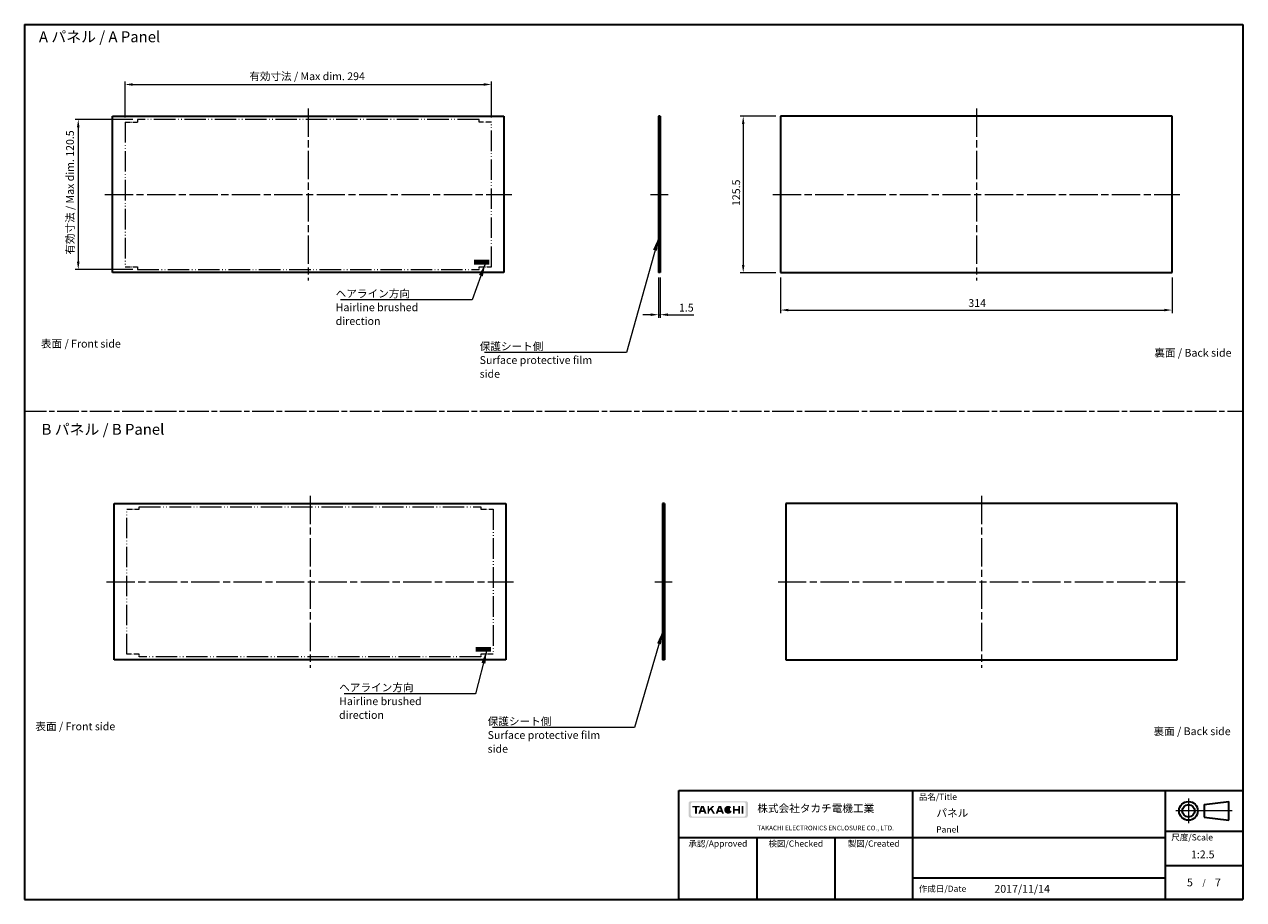
# Model space of a CAD drawing. Units: millimetres. Extents: x 58 to 8329, y 32 to 1437.
# Drawn here: x 5376 to 6354, y 32 to 735 of the extents above; entities that cross this region are included whole.
import ezdxf
from ezdxf.enums import TextEntityAlignment as Align

# ---------------------------------------------------------------- set-up
doc = ezdxf.new("R2010")
doc.units = ezdxf.units.MM
doc.header["$LTSCALE"] = 4
doc.linetypes.add('CHAIN', pattern=[0.3543, 0.2362, -0.0295, 0.0591, -0.0295])
doc.linetypes.add('LONG_DASH_DOUBLE_DOT', pattern=[0.3345, 0.2362, -0.0295, 0.0049, -0.0295, 0.0049, -0.0295])
doc.layers.get('Defpoints').update_dxf_attribs({"lineweight": 25})
for name, color, linetype, lineweight in [('Border (ISO)', 7, 'Continuous', 35), ('Dimension (ISO)', 7, 'Continuous', 18), ('Dimension (ISO) @ 1', 7, 'Continuous', 18), ('Sketch Geometry (ISO)', 7, 'Continuous', 18), ('Symbol (ISO)', 7, 'Continuous', 18), ('Title (ISO)', 7, 'Continuous', 35), ('Visible (ISO)', 7, 'Continuous', 35)]:
    doc.layers.add(name, color=color, linetype=linetype, lineweight=lineweight)
doc.layers.add('Centerline (ISO)', color=7, linetype='Continuous', lineweight=18, true_color=0x80ffff)
doc.layers.add('Hatch (ISO)', color=1, linetype='Continuous', lineweight=18, true_color=0xff0000)
doc.styles.add('Note Text (TK)', font='txt')
doc.styles.add('文字スタイル67', font='arial.ttf')
doc.dimstyles.new('Default - Method 1b (TK)', dxfattribs={"dimscale": 4, "dimtxt": 2.5, "dimasz": 2.5, "dimexe": 1, "dimexo": 1.5, "dimgap": 1, "dimtad": 1, "dimtoh": 1, "dimrnd": 1e-08, "dimdsep": 46, "dimtxsty": 'Note Text (TK)', "dimcen": 0.09, "dimdle": 5, "dimclrd": 100, "dimclre": 100, "dimclrt": 7, "dimadec": 1, "dimazin": 1, "dimtfac": 1, "dimtmove": 0, "dimatfit": 3, "dimfxl": 0, "dimtolj": 1, "dimlwd": -1, "dimlwe": -1, "dimarcsym": 0})
doc.dimstyles.new('Default - Method 1b (TK)$7', dxfattribs={"dimscale": 4, "dimtxt": 2.5, "dimasz": 2.5, "dimexe": 1, "dimexo": 1.5, "dimgap": 1, "dimtad": 1, "dimtoh": 1, "dimrnd": 1e-08, "dimdsep": 46, "dimtxsty": 'Note Text (TK)', "dimcen": 0.09, "dimdle": 5, "dimclrd": 256, "dimclre": 100, "dimclrt": 7, "dimadec": 1, "dimazin": 1, "dimtfac": 1, "dimtmove": 0, "dimatfit": 3, "dimfxl": 0, "dimtolj": 1, "dimlwd": -1, "dimlwe": -1, "dimarcsym": 0})

# ---------------------------------------------------------------- blocks, each defined once
blk = doc.blocks.new('図面枠 tk図枠')
at = {"layer": 'Border (ISO)'}
for p, q in [((14.5, 289), (405.5, 289)), ((14.5, 289), (14.5, 8)), ((405.5, 289), (405.5, 8)), ((14.5, 8), (405.5, 8))]:
    blk.add_line(p, q, dxfattribs=at)
blk = doc.blocks.new('表題欄 tk表題欄')
at = {"layer": 'Hatch (ISO)'}
h = blk.add_hatch(color=256, dxfattribs=at)
edge = h.paths.add_edge_path(flags=0)
edge.add_arc((95.58, 236.3), 0.596, 270, 360)
edge.add_line((96.17, 236.3), (96.17, 239.71))
edge.add_arc((95.58, 239.71), 0.596, 0, 90)
edge.add_line((95.58, 240.31), (79.14, 240.31))
edge.add_arc((79.14, 239.71), 0.596, 90, 180)
edge.add_line((78.54, 239.71), (78.54, 236.3))
edge.add_arc((79.14, 236.3), 0.596, 180, 270)
edge.add_line((79.14, 235.7), (95.58, 235.7))
edge = h.paths.add_edge_path()
edge.add_line((77.84, 239.96), (77.84, 236.05))
edge.add_arc((78.54, 236.05), 0.702, 180, 270)
edge.add_line((78.54, 235.35), (96.17, 235.35))
edge.add_arc((96.17, 236.05), 0.702, 270, 360)
edge.add_line((96.87, 236.05), (96.87, 239.96))
edge.add_arc((96.17, 239.96), 0.702, 0, 90)
edge.add_line((96.17, 240.66), (78.54, 240.66))
edge.add_arc((78.54, 239.96), 0.702, 90, 180)
for points in [[(79.07, 239.15), (79.07, 238.66), (79.92, 238.66), (79.92, 236.66), (80.51, 236.66), (80.51, 238.66), (81.36, 238.66), (81.36, 239.15)], [(85.68, 236.66), (84.94, 237.89), (84.42, 237.32), (84.42, 236.66), (83.9, 236.66), (83.9, 239.15), (84.42, 239.15), (84.42, 238.1), (85.39, 239.15), (86.11, 239.15), (85.32, 238.3), (86.3, 236.66)], [(92.09, 239.15), (92.09, 236.66), (92.61, 236.66), (92.61, 237.66), (93.77, 237.66), (93.77, 236.66), (94.29, 236.66), (94.29, 239.15), (93.77, 239.15), (93.77, 238.15), (92.61, 238.15), (92.61, 239.15)], [(94.84, 239.15), (94.84, 236.66), (95.36, 236.66), (95.36, 239.15)]]:
    blk.add_hatch(color=256, dxfattribs=at).paths.add_polyline_path(points)
h = blk.add_hatch(color=256, dxfattribs=at)
h.paths.add_polyline_path([(82.59, 237.71), (81.95, 237.71), (82.27, 238.58)], flags=0)
h.paths.add_polyline_path([(82.78, 237.2), (81.76, 237.2), (81.57, 236.66), (80.95, 236.66), (81.86, 239.15), (82.68, 239.15), (83.59, 236.66), (82.98, 236.66)])
h = blk.add_hatch(color=256, dxfattribs=at)
h.paths.add_polyline_path([(87.53, 237.71), (88.16, 237.71), (87.85, 238.58)], flags=0)
h.paths.add_polyline_path([(87.14, 236.66), (87.34, 237.2), (88.35, 237.2), (88.55, 236.66), (89.17, 236.66), (88.25, 239.15), (87.44, 239.15), (86.52, 236.66)])
h = blk.add_hatch(color=256, dxfattribs=at)
edge = h.paths.add_edge_path()
edge.add_arc((90.52, 237.9), 1.27, 38.5505, 336.582)
edge.add_line((91.69, 237.4), (91.17, 237.62))
edge.add_ellipse((90.52, 237.9), major_axis=(0, -0.8), ratio=0.867347, start_angle=124.651, end_angle=429.4109, ccw=False)
edge.add_line((91.09, 238.36), (91.52, 238.7))
at = {"layer": 'Title (ISO)'}
for p, q in [((74.71, 244.05), (255.71, 244.05)), ((74.71, 209.05), (74.71, 244.05)), ((149.71, 244.05), (149.71, 209.05)), ((230.71, 244.05), (230.71, 209.05)), ((255.71, 244.05), (255.71, 209.05)), ((243.21, 239.55), (251.21, 240.55)), ((243.21, 239.55), (243.21, 235.55)), ((251.21, 234.55), (251.21, 240.55)), ((243.21, 235.55), (251.21, 234.55)), ((230.71, 231.05), (255.71, 231.05)), ((74.71, 229.05), (230.71, 229.05)), ((99.71, 229.05), (99.71, 209.05)), ((124.71, 229.05), (124.71, 209.05)), ((230.71, 220.05), (255.71, 220.05)), ((149.71, 216.05), (230.71, 216.05)), ((255.71, 209.05), (74.71, 209.05))]:
    blk.add_line(p, q, dxfattribs=at)
at = {"layer": 'Title (ISO)', "color": 4, "linetype": 'CHAIN', "lineweight": 18, "ltscale": 8.88956, "true_color": 0x00ffff}
blk.add_line((238.21, 241.55), (238.21, 233.55), dxfattribs=at)
at = {"layer": 'Title (ISO)', "color": 4, "linetype": 'CHAIN', "lineweight": 18, "ltscale": 20.001633, "true_color": 0x00ffff}
blk.add_line((252.21, 237.55), (234.21, 237.55), dxfattribs=at)
at = {"layer": 'Title (ISO)'}
for radius in [3, 2]:
    blk.add_circle((238.21, 237.55), radius, dxfattribs=at)
at = {"layer": 'Title (ISO)', "color": 1, "true_color": 0xff0000, "char_height": 2, "line_spacing_factor": 1.5, "style": 'Note Text (TK)'}
for s, insert, attachment_point in [('\\fＭＳ Ｐゴシック|b0|i0;\\H2.0000;品名/Title', (151.71, 242.05), 4), ('\\fＭＳ Ｐゴシック|b0|i0;\\H2.0000;承認/Approved', (87.21, 227.05), 5), ('\\fＭＳ Ｐゴシック|b0|i0;\\H2.0000;検図/Checked', (112.21, 227.05), 5), ('\\fＭＳ Ｐゴシック|b0|i0;\\H2.0000;製図/Created', (137.21, 227.05), 5), ('\\fＭＳ Ｐゴシック|b0|i0;\\H2.0000;尺度/Scale', (232.71, 229.05), 4), ('\\fＭＳ Ｐゴシック|b0|i0;\\H2.0000;作成日/Date', (151.71, 212.55), 4)]:
    blk.add_mtext(s, dxfattribs=dict(at, insert=insert, attachment_point=attachment_point))
at = {"layer": 'Title (ISO)', "color": 7, "line_spacing_factor": 1.5, "style": 'Note Text (TK)'}
for s, insert, char_height, attachment_point in [('株式会社タカチ電機工業', (99.87, 238.05), 2.5, 4), ('\\fArial|b0|i0;\\H1.4986;TAKACHI ELECTRONICS ENCLOSURE CO., LTD.', (99.87, 232.05), 1.4986, 4), ('\\fＭＳ Ｐゴシック|b0|i0;\\H2.0000;/', (243.21, 214.55), 2, 5)]:
    blk.add_mtext(s, dxfattribs=dict(at, insert=insert, char_height=char_height, attachment_point=attachment_point))
at = {"layer": 'Title (ISO)', "color": 7}
for tag, p, height, style in [('<品名>_001', (157.37, 235.77), 2.5, 'Note Text (TK)'), ('<Title>_001', (157.71, 230.55), 2, '文字スタイル67'), ('<ページ_No.>_001', (238.1, 213.3), 2.5, 'Note Text (TK)'), ('<総ページ数>_001', (246.79, 213.3), 2.5, 'Note Text (TK)'), ('作成日_001', (175.55, 211.26), 2.5, 'Note Text (TK)')]:
    blk.add_attdef(tag, p, '', height=height, dxfattribs=dict(at, style=style))
at = {"layer": 'Title (ISO)', "color": 7, "style": 'Note Text (TK)'}
blk.add_attdef('<尺度>', text='', height=2.5, dxfattribs=at).set_placement((243.21, 223.55), align=Align.MIDDLE_CENTER)
blk = doc.blocks.new('*D71')
at = {"layer": 'Defpoints', "color": 0, "transparency": 16777216}
for p in [(5885.05, 535.21), (5886.55, 535.21), (5886.55, 501.48)]:
    blk.add_point(p, dxfattribs=at)
at = {"layer": 'Dimension (ISO)', "color": 100, "transparency": 16777216}
for p, q in [((5885.05, 531.46), (5885.05, 498.98)), ((5886.55, 531.46), (5886.55, 498.98)), ((5878.8, 501.48), (5872.55, 501.48)), ((5885.05, 501.48), (5886.55, 501.48)), ((5892.8, 501.48), (5913.57, 501.48))]:
    blk.add_line(p, q, dxfattribs=at)
for points in [[(5878.8, 502.52), (5878.8, 500.43), (5885.05, 501.48)], [(5892.8, 502.52), (5892.8, 500.43), (5886.55, 501.48)]]:
    blk.add_solid(points, dxfattribs=at)
at = {"layer": 'Dimension (ISO)', "color": 7, "transparency": 16777216, "insert": (5901.55, 507.1), "char_height": 6.25, "attachment_point": 4, "style": 'Note Text (TK)'}
blk.add_mtext('\\A1;1.5', dxfattribs=at)
blk = doc.blocks.new('*D72')
at = {"layer": 'Defpoints', "color": 0, "transparency": 16777216}
for p in [(5983.12, 535.21), (6297.12, 535.21), (6297.12, 505.21)]:
    blk.add_point(p, dxfattribs=at)
at = {"layer": 'Dimension (ISO)', "color": 100, "transparency": 16777216}
for p, q in [((5983.12, 531.46), (5983.12, 502.71)), ((6297.12, 531.46), (6297.12, 502.71)), ((5989.37, 505.21), (6290.87, 505.21))]:
    blk.add_line(p, q, dxfattribs=at)
for points in [[(5989.37, 506.25), (5989.37, 504.17), (5983.12, 505.21)], [(6290.87, 506.25), (6290.87, 504.17), (6297.12, 505.21)]]:
    blk.add_solid(points, dxfattribs=at)
at = {"layer": 'Dimension (ISO)', "color": 7, "transparency": 16777216, "insert": (6133.67, 510.84), "char_height": 6.25, "attachment_point": 4, "style": 'Note Text (TK)'}
blk.add_mtext('\\A1;314', dxfattribs=at)
blk = doc.blocks.new('*D73')
at = {"layer": 'Defpoints', "color": 0, "transparency": 16777216}
for p in [(5983.12, 660.71), (5953.12, 535.21), (5983.12, 535.21)]:
    blk.add_point(p, dxfattribs=at)
at = {"layer": 'Dimension (ISO)', "color": 100, "transparency": 16777216}
for p, q in [((5979.37, 660.71), (5950.62, 660.71)), ((5953.12, 654.46), (5953.12, 541.46)), ((5979.37, 535.21), (5950.62, 535.21))]:
    blk.add_line(p, q, dxfattribs=at)
for points in [[(5952.07, 654.46), (5954.16, 654.46), (5953.12, 660.71)], [(5952.07, 541.46), (5954.16, 541.46), (5953.12, 535.21)]]:
    blk.add_solid(points, dxfattribs=at)
at = {"layer": 'Dimension (ISO)', "color": 7, "transparency": 16777216, "insert": (5947.49, 588.66), "char_height": 6.25, "attachment_point": 4, "rotation": 90, "style": 'Note Text (TK)'}
blk.add_mtext('\\A1;125.5', dxfattribs=at)
blk = doc.blocks.new('*D74')
at = {"layer": 'Defpoints', "color": 0, "transparency": 16777216}
for p in [(5751.22, 686.26), (5457.22, 656.11), (5751.22, 656.11)]:
    blk.add_point(p, dxfattribs=at)
at = {"layer": 'Dimension (ISO)', "color": 100, "transparency": 16777216}
for p, q in [((5457.22, 659.86), (5457.22, 688.76)), ((5463.47, 686.26), (5744.97, 686.26)), ((5751.22, 659.86), (5751.22, 688.76))]:
    blk.add_line(p, q, dxfattribs=at)
for points in [[(5463.47, 687.3), (5463.47, 685.21), (5457.22, 686.26)], [(5744.97, 687.3), (5744.97, 685.21), (5751.22, 686.26)]]:
    blk.add_solid(points, dxfattribs=at)
at = {"layer": 'Dimension (ISO)', "color": 7, "transparency": 16777216, "insert": (5556.93, 692.85), "char_height": 6.25, "attachment_point": 4, "style": 'Note Text (TK)'}
blk.add_mtext('\\A1;\\fＭＳ Ｐゴシック|b0|i0;\\H6.2183;有効寸法 / Max dim. 294', dxfattribs=at)
blk = doc.blocks.new('*D75')
at = {"layer": 'Defpoints', "color": 0, "transparency": 16777216}
for p in [(5467.22, 658.21), (5419.72, 537.71), (5467.22, 537.71)]:
    blk.add_point(p, dxfattribs=at)
at = {"layer": 'Dimension (ISO)', "color": 100, "transparency": 16777216}
for p, q in [((5463.47, 658.21), (5417.22, 658.21)), ((5419.72, 651.96), (5419.72, 543.96)), ((5463.47, 537.71), (5417.22, 537.71))]:
    blk.add_line(p, q, dxfattribs=at)
for points in [[(5418.68, 651.96), (5420.76, 651.96), (5419.72, 658.21)], [(5418.68, 543.96), (5420.76, 543.96), (5419.72, 537.71)]]:
    blk.add_solid(points, dxfattribs=at)
at = {"layer": 'Dimension (ISO)', "color": 7, "transparency": 16777216, "insert": (5413.12, 549.7), "char_height": 6.25, "attachment_point": 4, "rotation": 90, "style": 'Note Text (TK)'}
blk.add_mtext('\\A1;\\fＭＳ Ｐゴシック|b0|i0;\\H6.2183;有効寸法 / Max dim. 120.5', dxfattribs=at)

msp = doc.modelspace()

# ---------------------------------------------------------------- linework, layer by layer
at = {"layer": 'Centerline (ISO)', "linetype": 'CHAIN', "ltscale": 23.990969}
for p, q in [((5604.2171, 666.9632), (5604.2171, 528.9632)), ((6140.1152, 666.9632), (6140.1152, 528.9632)), ((5440.9671, 597.9632), (5767.4671, 597.9632)), ((5976.8652, 597.9632), (6303.3652, 597.9632)), ((5605.6157, 356.1383), (5605.6157, 218.1383)), ((6144.2975, 356.1383), (6144.2975, 218.1383)), ((5442.3657, 287.1383), (5768.8657, 287.1383)), ((5981.0475, 287.1383), (6307.5475, 287.1383))]:
    msp.add_line(p, q, dxfattribs=at)
at = {"layer": 'Centerline (ISO)', "linetype": 'CHAIN', "ltscale": 6.222661}
for p, q in [((5878.7983, 597.9632), (5892.7983, 597.9632)), ((5882.1184, 287.1383), (5896.1184, 287.1383))]:
    msp.add_line(p, q, dxfattribs=at)
at = {"layer": 'Sketch Geometry (ISO)', "color": 131, "linetype": 'LONG_DASH_DOUBLE_DOT', "ltscale": 17.384155, "true_color": 0x80ffff}
for p, q in [((5457.2171, 656.1132), (5457.2171, 539.8132)), ((5751.2171, 539.8132), (5751.2171, 656.1132)), ((5458.6157, 228.9883), (5458.6157, 345.2883)), ((5752.6157, 345.2883), (5752.6157, 228.9883))]:
    msp.add_line(p, q, dxfattribs=at)
at = {"layer": 'Sketch Geometry (ISO)', "color": 131, "linetype": 'LONG_DASH_DOUBLE_DOT', "ltscale": 4.707832, "true_color": 0x80ffff}
for p, q in [((5457.2171, 656.1132), (5467.2171, 656.1132)), ((5751.2171, 656.1132), (5741.2171, 656.1132)), ((5457.2171, 539.8132), (5467.2171, 539.8132)), ((5741.2171, 539.8132), (5751.2171, 539.8132)), ((5458.6157, 345.2883), (5468.6157, 345.2883)), ((5742.6157, 345.2883), (5752.6157, 345.2883)), ((5468.6157, 228.9883), (5458.6157, 228.9883)), ((5752.6157, 228.9883), (5742.6157, 228.9883))]:
    msp.add_line(p, q, dxfattribs=at)
at = {"layer": 'Sketch Geometry (ISO)', "color": 131, "linetype": 'LONG_DASH_DOUBLE_DOT', "ltscale": 18.202957, "true_color": 0x80ffff}
for p, q in [((5741.2171, 658.2132), (5467.2171, 658.2132)), ((5467.2171, 537.7132), (5741.2171, 537.7132)), ((5468.6157, 347.3883), (5742.6157, 347.3883)), ((5742.6157, 226.8883), (5468.6157, 226.8883))]:
    msp.add_line(p, q, dxfattribs=at)
at = {"layer": 'Sketch Geometry (ISO)', "color": 131, "linetype": 'LONG_DASH_DOUBLE_DOT', "ltscale": 0.988566, "true_color": 0x80ffff}
for p, q in [((5467.2171, 658.2132), (5467.2171, 656.1132)), ((5741.2171, 656.1132), (5741.2171, 658.2132)), ((5467.2171, 539.8132), (5467.2171, 537.7132)), ((5741.2171, 537.7132), (5741.2171, 539.8132)), ((5468.6157, 345.2883), (5468.6157, 347.3883)), ((5742.6157, 347.3883), (5742.6157, 345.2883)), ((5468.6157, 226.8883), (5468.6157, 228.9883)), ((5742.6157, 228.9883), (5742.6157, 226.8883))]:
    msp.add_line(p, q, dxfattribs=at)
at = {"layer": 'Sketch Geometry (ISO)'}
for p, q in [((5737.2171, 545.2132), (5749.2171, 545.2132)), ((5737.2171, 544.2132), (5749.2171, 544.2132)), ((5737.2171, 543.2132), (5749.2171, 543.2132)), ((5737.2171, 542.2132), (5749.2171, 542.2132)), ((5738.6157, 234.3883), (5750.6157, 234.3883)), ((5738.6157, 233.3883), (5750.6157, 233.3883)), ((5738.6157, 232.3883), (5750.6157, 232.3883)), ((5750.6157, 231.3883), (5738.6157, 231.3883))]:
    msp.add_line(p, q, dxfattribs=at)
at = {"layer": 'Sketch Geometry (ISO)', "color": 131, "linetype": 'CHAIN', "ltscale": 18.397223, "true_color": 0x80ffff}
msp.add_line((5376.7787, 424.0856), (6354.4991, 424.0856), dxfattribs=at)
at = {"layer": 'Visible (ISO)'}
for p, q in [((5447.2171, 535.2132), (5447.2171, 660.7132)), ((5447.2171, 660.7132), (5761.2171, 660.7132)), ((5761.2171, 660.7132), (5761.2171, 535.2132)), ((5885.0483, 660.7132), (5885.0483, 535.2132)), ((5886.5483, 660.7132), (5885.0483, 660.7132)), ((5886.5483, 660.7132), (5886.5483, 535.2132)), ((5983.1152, 660.7132), (5983.1152, 535.2132)), ((6297.1152, 660.7132), (5983.1152, 660.7132)), ((6297.1152, 535.2132), (6297.1152, 660.7132)), ((5761.2171, 535.2132), (5447.2171, 535.2132)), ((5886.5483, 535.2132), (5885.0483, 535.2132)), ((5983.1152, 535.2132), (6297.1152, 535.2132)), ((5448.6157, 224.3883), (5448.6157, 349.8883)), ((5448.6157, 349.8883), (5762.6157, 349.8883)), ((5762.6157, 349.8883), (5762.6157, 224.3883)), ((5888.3684, 349.8883), (5888.3684, 224.3883)), ((5889.8684, 349.8883), (5888.3684, 349.8883)), ((5889.8684, 349.8883), (5889.8684, 224.3883)), ((5987.2975, 349.8883), (5987.2975, 224.3883)), ((6301.2975, 349.8883), (5987.2975, 349.8883)), ((6301.2975, 224.3883), (6301.2975, 349.8883)), ((5762.6157, 224.3883), (5448.6157, 224.3883)), ((5889.8684, 224.3883), (5888.3684, 224.3883)), ((5987.2975, 224.3883), (6301.2975, 224.3883))]:
    msp.add_line(p, q, dxfattribs=at)

# ---------------------------------------------------------------- block references
at = {"xscale": 2.5, "yscale": 2.5, "zscale": 2.5}
msp.add_blockref('図面枠 tk図枠', (5340.25, 12), dxfattribs=at)
ref = msp.add_blockref('表題欄 tk表題欄', (5714.7279, -490.6318), dxfattribs=dict(xscale=2.5, yscale=2.5, zscale=2.5))
ref.add_attrib('<品名>_001', 'パネル', (6108.0767, 98.4489), dxfattribs={"layer": 'Title (ISO)', "color": 7, "height": 6.25, "style": 'Note Text (TK)'})
ref.add_attrib('<尺度>_001', '1:2.5', (6312.2426, 65.1655), dxfattribs={"layer": 'Title (ISO)', "color": 7, "height": 6.25, "style": 'Note Text (TK)'})
ref.add_attrib('作成日_001', '2017/11/14', (6154.5562, 37.5185), dxfattribs={"layer": 'Title (ISO)', "color": 7, "height": 6.25, "style": 'Note Text (TK)'})
ref.add_attrib('<Title>_001', 'Panel', (6107.9222, 85.8319), dxfattribs={"layer": 'Title (ISO)', "color": 7, "height": 5, "style": '文字スタイル67'})
ref.add_attrib('<ページ_No.>_001', '5', (6309.0657, 42.6783), dxfattribs={"layer": 'Title (ISO)', "color": 7, "height": 6.25, "style": 'Note Text (TK)'})
ref.add_attrib('<総ページ数>_001', '7', (6331.528, 42.625), dxfattribs={"layer": 'Title (ISO)', "color": 7, "height": 6.25, "style": 'Note Text (TK)'})

# ---------------------------------------------------------------- texts
at = {"layer": 'Symbol (ISO)', "color": 7, "style": 'Note Text (TK)'}
for s, insert, char_height, width, attachment_point, line_spacing_factor in [('{\\fＭＳ Ｐゴシック|b0|i0;\\H8.7500;A パネル / A Panel}', (5388.1879, 724.5352), 8.75, 107.660818, 4, 1.5), ('{\\fＭＳ Ｐゴシック|b0|i0;ヘアライン方向\\P\\fＭＳ Ｐゴシック|b0|i0;Hairline brushed direction}', (5626.1868, 521.5665), 6.25, 99.488306, 1, 1.058182), ('{\\fＭＳ Ｐゴシック|b0|i0;表面 / Front side}', (5389.7374, 478.2103), 6.25, 68.676901, 4, 1.5), ('{\\fＭＳ Ｐゴシック|b0|i0;保護シート側\\P\\fＭＳ Ｐゴシック|b0|i0;Surface protective film side}', (5741.6873, 479.2027), 6.25, 107.748544, 1, 1.058182), ('{\\fＭＳ Ｐゴシック|b0|i0;裏面 / Back side}', (6282.8319, 470.9137), 6.25, 66.959065, 4, 1.5), ('{\\fＭＳ Ｐゴシック|b0|i0;\\H8.7500;B パネル / B Panel}', (5390.3244, 409.4869), 8.75, 107.763159, 4, 1.5), ('{\\fＭＳ Ｐゴシック|b0|i0;ヘアライン方向\\P\\fＭＳ Ｐゴシック|b0|i0;Hairline brushed direction}', (5628.9778, 205.3986), 6.25, 99.488306, 1, 1.058182), ('{\\fＭＳ Ｐゴシック|b0|i0;保護シート側\\P\\fＭＳ Ｐゴシック|b0|i0;Surface protective film side}', (5748.0916, 178.2294), 6.25, 107.748544, 1, 1.058182), ('{\\fＭＳ Ｐゴシック|b0|i0;表面 / Front side}', (5385.3082, 171.063), 6.25, 68.676901, 4, 1.5), ('{\\fＭＳ Ｐゴシック|b0|i0;裏面 / Back side}', (6282.1803, 167.1394), 6.25, 66.959065, 4, 1.5)]:
    msp.add_mtext(s, dxfattribs=dict(at, insert=insert, char_height=char_height, width=width, attachment_point=attachment_point, line_spacing_factor=line_spacing_factor))

# ---------------------------------------------------------------- dimensions: what is measured, and where the dimension line sits
at = {"layer": 'Dimension (ISO) @ 1', "color": 100, "true_color": 0x00ff3f}
for base, p1, p2, angle, picture, middle in [((5751.2171, 686.2562), (5457.2171, 656.1132), (5751.2171, 656.1132), 180, '*D74', (5604.2171, 686.2562)), ((5419.7171, 537.7132), (5467.2171, 658.2132), (5467.2171, 537.7132), 90, '*D75', (5419.7171, 600.0847))]:
    dim = msp.add_linear_dim(base=base, p1=p1, p2=p2, angle=angle, text='\\fＭＳ Ｐゴシック|b0|i0;\\H6.2183;有効寸法 / Max dim. <>', dimstyle='Default - Method 1b (TK)', override={"dimscale": 1, "dimtxt": 6.25, "dimasz": 6.25, "dimexe": 2.5, "dimexo": 3.75, "dimgap": 2.5, "dimtoh": 0, "dimdec": 2, "dimcen": 0.225, "dimtol": 0, "dimlim": 0, "dimtp": 0, "dimtm": 0, "dimtdec": 2, "dimtix": 0, "dimtofl": 0, "dimtmove": 0, "dimatfit": 1}, dxfattribs=at)
    dim.commit()
    dim.dimension.update_dxf_attribs({"geometry": picture, "text_midpoint": middle, "dimtype": 128})
for base, p1, p2, angle, override, picture, middle in [((5953.1152, 535.2132), (5983.1152, 660.7132), (5983.1152, 535.2132), 90, {"dimscale": 1, "dimtxt": 6.25, "dimasz": 6.25, "dimexe": 2.5, "dimexo": 3.75, "dimgap": 2.5, "dimtoh": 0, "dimdec": 2, "dimcen": 0.225, "dimtol": 0, "dimlim": 0, "dimtp": 0, "dimtm": 0, "dimtdec": 2, "dimtix": 0, "dimtofl": 0, "dimtmove": 0, "dimatfit": 1}, '*D73', (5953.1152, 597.9632)), ((5886.5483, 501.475), (5885.0483, 535.2132), (5886.5483, 535.2132), 180, {"dimscale": 1, "dimtxt": 6.25, "dimasz": 6.25, "dimexe": 2.5, "dimexo": 3.75, "dimgap": 2.5, "dimtoh": 0, "dimdec": 2, "dimcen": 0.225, "dimtol": 0, "dimlim": 0, "dimtp": 0, "dimtm": 0, "dimtdec": 2, "dimtix": 0, "dimtofl": 1, "dimtmove": 0, "dimatfit": 1}, '*D71', (5906.3068, 501.475)), ((6297.1152, 505.2132), (5983.1152, 535.2132), (6297.1152, 535.2132), 180, {"dimscale": 1, "dimtxt": 6.25, "dimasz": 6.25, "dimexe": 2.5, "dimexo": 3.75, "dimgap": 2.5, "dimtoh": 0, "dimdec": 2, "dimcen": 0.225, "dimtol": 0, "dimlim": 0, "dimtp": 0, "dimtm": 0, "dimtdec": 2, "dimtix": 0, "dimtofl": 0, "dimtmove": 0, "dimatfit": 1}, '*D72', (6140.1152, 505.2132))]:
    dim = msp.add_linear_dim(base=base, p1=p1, p2=p2, angle=angle, dimstyle='Default - Method 1b (TK)', override=override, dxfattribs=at)
    dim.commit()
    dim.dimension.update_dxf_attribs({"geometry": picture, "text_midpoint": middle, "dimtype": 128})

# ---------------------------------------------------------------- leaders
at = {"layer": 'Symbol (ISO)', "color": 100, "true_color": 0x00ff40, "annotation_type": 0, "has_hookline": 1, "hookline_direction": 1}
for points, text_width in [([(5885.0483, 562.8282), (5859.4358, 471.0535), (5849.4358, 471.0535)], 103.7287), ([(5746.0978, 542.2132), (5735.6751, 513.3475), (5725.6751, 513.3475)], 95.4901), ([(5888.3684, 246.9369), (5865.8401, 170.0802), (5855.8401, 170.0802)], 103.7287), ([(5747.1727, 231.3883), (5738.4661, 197.1796), (5728.4661, 197.1796)], 95.4901)]:
    msp.add_leader(points, dimstyle='Default - Method 1b (TK)$7', override={"dimgap": 0, "dimtad": 1}, dxfattribs=dict(at, text_width=text_width))

doc.saveas('drawing.dxf')
